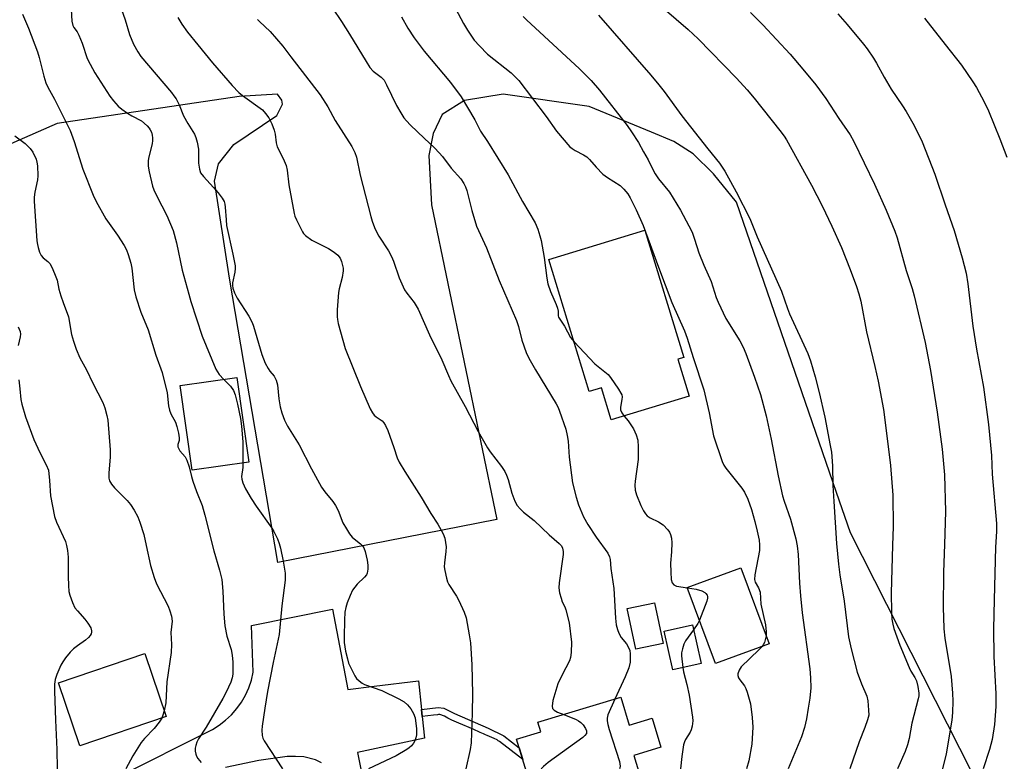
# Model space of a CAD drawing. Units: inches. Extents: x 1261771 to 1267771, y 593449 to 597450.
# Drawn here: x 1263621 to 1263911, y 597002 to 597220 of the extents above; entities that cross this region are included whole.
import ezdxf

# ---------------------------------------------------------------- set-up
doc = ezdxf.new("R2010")
doc.units = ezdxf.units.IN
doc.header["$MEASUREMENT"] = 0
for name, color, linetype in [('BLDG-Footprint', 5, 'Continuous'), ('BLDG-Ruin', 8, 'Continuous'), ('NTRL-Farm Land', 3, 'Continuous'), ('TRANS-Non Street Sidewalk', 7, 'Continuous'), ('TRANS-Road', 130, 'Continuous'), ('Undefined', 1, 'Continuous')]:
    doc.layers.add(name, color=color, linetype=linetype)

msp = doc.modelspace()

# ---------------------------------------------------------------- linework, layer by layer
at = {"layer": 'BLDG-Footprint'}
for points, elevation in [([(1263814.7, 597120.36), (1263818.02, 597109.48), (1263795.14, 597102.49), (1263792.26, 597111.9), (1263788.7, 597110.81), (1263776.83, 597149.61), (1263804.99, 597158.23), (1263816.42, 597120.88)], 674.66), ([(1263688.7, 597090.13), (1263672.08, 597087.79), (1263668.58, 597112.58), (1263685.2, 597114.93)], 686.59), ([(1263810.34, 597036.85), (1263802.39, 597035.15), (1263799.85, 597047.08), (1263807.8, 597048.77)], 687.12), ([(1263821.55, 597030.96), (1263813.22, 597029.09), (1263810.66, 597040.48), (1263818.99, 597042.35)], 686.03), ([(1263664.49, 597015.38), (1263639.13, 597006.73), (1263632.8, 597025.28), (1263658.15, 597033.93)], 690.48), ([(1263797.95, 597021.03), (1263800.42, 597012.85), (1263807.15, 597014.89), (1263809.73, 597006.36), (1263801.8, 597003.96), (1263809.52, 596978.44), (1263772.43, 596967.22), (1263769.27, 596977.7), (1263764.33, 596976.21), (1263759.17, 596993.3), (1263770.92, 596996.85), (1263767.33, 597008.72), (1263774.48, 597010.88), (1263773.63, 597013.68)], 677.9)]:
    msp.add_lwpolyline(points, close=True, dxfattribs=dict(at, elevation=elevation))
at = {"layer": 'BLDG-Ruin', "elevation": 674.06}
msp.add_lwpolyline([(1263841.49, 597036.72), (1263825.74, 597030.91), (1263817.48, 597053.29), (1263833.22, 597059.1)], close=True, dxfattribs=at)
at = {"layer": 'NTRL-Farm Land'}
msp.add_lwpolyline([(1263901, 596999.06), (1263865.36, 597069.33), (1263861.27, 597081.22), (1263831.94, 597166.52), (1263825.21, 597174.78), (1263819.19, 597180.72), (1263813.5, 597184.33), (1263806.98, 597187.02), (1263788.7, 597194.58), (1263763.43, 597198.22), (1263752.01, 597196.31), (1263745.54, 597192.19), (1263742.87, 597186.61), (1263741.57, 597180.23), (1263742.37, 597165.73), (1263761.56, 597073.3), (1263697.28, 597060.64), (1263683.04, 597144.12), (1263678.6, 597172.64), (1263679.82, 597177.71), (1263684.36, 597183.44), (1263696.94, 597191.92), (1263698.61, 597195.24), (1263698.37, 597196.47), (1263697.19, 597198.22), (1263685.86, 597197.54), (1263632.48, 597189.62), (1263607.54, 597178.68)], dxfattribs=at)
at = {"layer": 'TRANS-Non Street Sidewalk'}
msp.add_lwpolyline([(1263739.63, 597015.38), (1263739.4, 597017.47), (1263744.31, 597018.05), (1263745.95, 597017.84), (1263749.09, 597016.31), (1263759.01, 597011.97), (1263763.58, 597009.72), (1263768.09, 597006.21), (1263769.14, 597002.73), (1263762.31, 597008.04), (1263762.15, 597008.17), (1263761.98, 597008.28), (1263761.62, 597008.51), (1263760.78, 597008.93), (1263758.74, 597009.79), (1263758.17, 597010.04), (1263757.66, 597010.27), (1263756.63, 597010.73), (1263754.57, 597011.64), (1263750.43, 597013.44), (1263748.35, 597014.34), (1263747.74, 597014.62), (1263747.16, 597014.92), (1263746.14, 597015.46), (1263744.77, 597015.97), (1263744.58, 597015.97), (1263744.51, 597015.96), (1263744.37, 597015.94), (1263744.09, 597015.91), (1263742.97, 597015.77)], close=True, dxfattribs=at)
at = {"layer": 'TRANS-Road'}
for points in [[(1263652.12, 596998.57, 0), (1263675.88, 597010.51, 0), (1263678.01, 597011.57, 0), (1263680.02, 597012.82, 0), (1263681.9, 597014.28, 0), (1263683.63, 597015.9, 0), (1263685.19, 597017.69, 0), (1263686.57, 597019.63, 0), (1263687.75, 597021.69, 0), (1263688.72, 597023.85, 0), (1263689.47, 597026.1, 0), (1263690, 597028.42, 0), (1263689.48, 597042.15, 0), (1263713.33, 597046.93, 0), (1263717.83, 597023.34, 0), (1263725.49, 597024.26, 0), (1263738.51, 597025.83, 0), (1263739.4, 597017.47, 0), (1263739.63, 597015.38, 0), (1263740.3, 597009.06, 0), (1263720.67, 597004.82, 0), (1263722.62, 596994.91, 0)], [(1263710.04, 597001.76, 0), (1263708.33, 597002.67, 0), (1263704.88, 597003.55, 0), (1263702.46, 597003.67, 0), (1263699.95, 597003.59, 0), (1263691.66, 597002.46, 0), (1263681.91, 597000.37, 0)]]:
    msp.add_polyline3d(points, dxfattribs=at)
at = {"layer": 'Undefined'}
for points, elevation in [([(1263648.2, 597231.95), (1263652.37, 597220.08), (1263653.68, 597215.74), (1263654.83, 597212.87), (1263656.09, 597210.68), (1263657.06, 597209.27), (1263666.03, 597198.69), (1263666.75, 597197.75), (1263667.34, 597196.8), (1263668.25, 597195.06), (1263669.57, 597191.81), (1263670.81, 597189.57), (1263672.73, 597186.46), (1263673.19, 597185.44), (1263673.56, 597184.06), (1263673.92, 597182.08), (1263673.99, 597181.24), (1263673.92, 597179.07), (1263673.98, 597177.93), (1263674.23, 597176.2), (1263674.56, 597175.13), (1263675.39, 597173.97), (1263678.39, 597170.74), (1263679.69, 597169.21), (1263680.91, 597167.66), (1263681.46, 597166.71), (1263681.68, 597165.89), (1263681.8, 597165.04), (1263682.03, 597161.3), (1263682.21, 597159.63), (1263684.07, 597151.19), (1263684.69, 597147.81), (1263684.72, 597146.99), (1263684.62, 597145.9), (1263683.89, 597142.75), (1263683.89, 597142.04), (1263684.05, 597141.24), (1263684.56, 597139.85), (1263685.31, 597138.23), (1263688.7, 597132.95), (1263689.66, 597131.11), (1263690.05, 597130.02), (1263692.57, 597121.77), (1263693.51, 597119.15), (1263694.39, 597117.6), (1263694.9, 597116.86), (1263696.12, 597115.39), (1263696.77, 597114.18), (1263697.11, 597112.79), (1263697.55, 597108.68), (1263697.96, 597106.32), (1263698.39, 597104.61), (1263699.17, 597102.48), (1263700.05, 597100.66), (1263703.5, 597095.23), (1263707.09, 597088.12), (1263710.05, 597082.77), (1263711.05, 597081.36), (1263713.43, 597078.55), (1263714.19, 597077.38), (1263714.95, 597075.86), (1263716.34, 597072.29), (1263717.36, 597070.51), (1263718.32, 597069.02), (1263719.03, 597068.11), (1263719.67, 597067.53), (1263721.5, 597066.1), (1263722.08, 597065.54), (1263722.49, 597064.96), (1263722.89, 597063.88), (1263723.47, 597061.27), (1263723.71, 597059.8), (1263723.71, 597058.63), (1263723.5, 597057.51), (1263723.25, 597057), (1263722.72, 597056.31), (1263720.49, 597054.29), (1263719.21, 597052.49), (1263718.45, 597050.95), (1263717.57, 597048.82), (1263717.18, 597047.44), (1263716.91, 597046.03), (1263716.77, 597043.72), (1263716.69, 597038.8), (1263716.73, 597037.1), (1263717.11, 597034.59), (1263717.65, 597032.3), (1263718.02, 597031.08), (1263718.74, 597029.44), (1263719.81, 597027.31), (1263720.3, 597026.58), (1263721.08, 597025.84), (1263721.97, 597025.2), (1263722.7, 597024.8), (1263727.73, 597023), (1263732.78, 597020.56), (1263734.32, 597019.71), (1263735.32, 597018.86), (1263736.3, 597017.66), (1263737.11, 597016.25), (1263737.58, 597014.95), (1263737.95, 597011.76), (1263737.91, 597010), (1263737.74, 597009.12), (1263737.47, 597008.28), (1263737.09, 597007.59), (1263736.44, 597006.75), (1263735.82, 597006.2), (1263735.12, 597005.72), (1263731.95, 597003.81), (1263723.83, 597000)], 684), ([(1263744.66, 597232.48), (1263751.71, 597219), (1263752.93, 597216.97), (1263754.93, 597214.07), (1263756.46, 597212.37), (1263758.85, 597209.92), (1263765.73, 597204.47), (1263768.03, 597202.22), (1263775.99, 597191.68), (1263779.03, 597187.32), (1263783.01, 597182.77), (1263783.64, 597182.24), (1263784.5, 597181.67), (1263787.04, 597180.38), (1263787.98, 597179.76), (1263788.75, 597179.02), (1263790.71, 597176.74), (1263792.71, 597174.74), (1263794.09, 597173.7), (1263797.79, 597171.36), (1263798.86, 597170.34), (1263799.99, 597168.96), (1263800.72, 597167.72), (1263802.47, 597164.18), (1263804.48, 597159.58), (1263808.98, 597147.4), (1263812.94, 597136.98), (1263816.63, 597128.67), (1263817.47, 597126.55), (1263819.24, 597120.86), (1263822.37, 597111.37), (1263823.87, 597104.59), (1263825.18, 597097.79), (1263827.76, 597090.32), (1263828.21, 597089.25), (1263828.8, 597088.29), (1263833.47, 597082.45), (1263834.29, 597081.26), (1263835.22, 597079.18), (1263836.3, 597076.22), (1263837.31, 597072.63), (1263838.01, 597069.78), (1263838.57, 597067.18), (1263838.72, 597065.83), (1263838.63, 597064.17), (1263837.32, 597056.99), (1263837.22, 597055.6), (1263837.44, 597054.85), (1263838.37, 597053.19), (1263838.85, 597051.88), (1263839.09, 597048.34), (1263840.4, 597042.34), (1263840.64, 597040.27), (1263840.61, 597039.09)], 674), ([(1263636.52, 597223.06), (1263636.73, 597219.69), (1263637, 597218.35), (1263637.31, 597217.77), (1263638.28, 597216.55), (1263638.82, 597215.58), (1263639.76, 597213.22), (1263641.3, 597208.65), (1263642.09, 597207.05), (1263643.54, 597204.42), (1263647.94, 597197.57), (1263649, 597196.21), (1263650.31, 597194.71), (1263651.42, 597193.76), (1263653.14, 597192.6), (1263654.41, 597191.83), (1263657.16, 597190.38), (1263658.9, 597188.88), (1263659.46, 597188.24), (1263659.77, 597187.77), (1263660.11, 597187), (1263660.35, 597186.19), (1263660.48, 597185.38), (1263660.48, 597184.61), (1263660.32, 597183.57), (1263659.32, 597179.79), (1263659.21, 597178.69), (1263659.19, 597177.04), (1263659.42, 597175.36), (1263660.44, 597171.19), (1263660.84, 597170.1), (1263661.73, 597168.24), (1263664.69, 597162.58), (1263666.47, 597158.13), (1263667.45, 597154.53), (1263669.16, 597146.47), (1263671.08, 597139.47), (1263671.73, 597137.27), (1263675.03, 597127.14), (1263679.02, 597117.46), (1263680.01, 597115.89), (1263681.39, 597114.39)], 686), ([(1263713.33, 597223.46), (1263715.89, 597219.59), (1263718.28, 597215.82), (1263723.13, 597207.81), (1263724.28, 597206.07), (1263725.25, 597204.92), (1263727.59, 597203.22), (1263728.45, 597202.28), (1263729.17, 597200.99), (1263732.08, 597194.88), (1263733.31, 597192.73), (1263734.27, 597191.29), (1263735.01, 597190.39), (1263736.23, 597189.14), (1263740.16, 597185.25), (1263743.21, 597182.45), (1263744.63, 597180.97), (1263745.58, 597179.85), (1263748.18, 597176.42), (1263750.93, 597173.31), (1263751.85, 597171.93), (1263752.36, 597170.95), (1263752.74, 597169.89), (1263754.21, 597164.02), (1263755.62, 597159.42), (1263758.5, 597153.1), (1263762.24, 597143.42), (1263767.28, 597131.76), (1263767.89, 597129.99), (1263768.85, 597125.96), (1263770.13, 597122.36), (1263770.95, 597120.69), (1263772.87, 597117.21), (1263778.95, 597107.2), (1263779.51, 597106.15), (1263779.95, 597105.05), (1263781.77, 597099.84), (1263782.24, 597097.92), (1263782.51, 597096.24), (1263782.77, 597091.57), (1263783.77, 597084), (1263784.8, 597079.82), (1263785.5, 597077.61), (1263787.04, 597074.06), (1263788.25, 597071.81), (1263790.73, 597068.06), (1263794.1, 597063.34), (1263794.65, 597062.25), (1263794.8, 597061.53), (1263795.04, 597058.84), (1263795.94, 597052.96), (1263796.4, 597044.25), (1263796.63, 597042.3), (1263796.97, 597040.93), (1263797.36, 597039.87), (1263798.08, 597038.62), (1263799.63, 597036.7), (1263800.06, 597036.01), (1263800.59, 597034.77), (1263800.73, 597033.75), (1263800.69, 597031.31), (1263800.29, 597029.69), (1263799.21, 597027), (1263796.19, 597020.5)], 678), ([(1263810.66, 597223.3), (1263817.74, 597217.16), (1263820.7, 597214.42), (1263831.96, 597202.86), (1263835.03, 597199.46), (1263837.06, 597197.03), (1263844.67, 597187.48), (1263845.88, 597185.88), (1263846.6, 597184.76), (1263853.95, 597171.42), (1263857.04, 597165.37), (1263859.92, 597159.46), (1263862.72, 597153.17), (1263865.28, 597146.66), (1263867.12, 597141.7), (1263867.81, 597139.55), (1263868.38, 597137.42), (1263870.09, 597128.39), (1263872.55, 597118.22), (1263873.49, 597113.92), (1263875.05, 597105.58), (1263876, 597098.57), (1263877.12, 597089.16), (1263877.83, 597080.44), (1263877.96, 597071.19), (1263877.69, 597065.59), (1263877.29, 597051.7), (1263877.4, 597046.01), (1263877.56, 597043.94), (1263877.78, 597042.5), (1263878.1, 597041.25), (1263879.87, 597036.38), (1263882.62, 597029.76), (1263883.15, 597028.72), (1263884.28, 597026.84), (1263884.73, 597025.86), (1263885.15, 597024.2), (1263885.45, 597022.22), (1263885.44, 597021.46), (1263885.3, 597020.6), (1263883.4, 597013.43), (1263882.6, 597008.97), (1263882.11, 597007.04), (1263881.45, 597005.13), (1263879.17, 597000)], 668), ([(1263622.3, 597221.67), (1263624.02, 597217.59), (1263626.7, 597210.62), (1263627.17, 597209.02), (1263628.53, 597203.44), (1263629.1, 597201.53), (1263629.71, 597200.23), (1263631.7, 597196.7), (1263636.28, 597187.55), (1263637.45, 597184.34), (1263640.02, 597176.19), (1263642.97, 597168.5), (1263643.9, 597166.67), (1263646.77, 597161.53), (1263650.15, 597156.76), (1263652.11, 597153.76), (1263652.76, 597152.49), (1263653.29, 597151.14), (1263654.04, 597148.56), (1263654.36, 597147.13), (1263655.09, 597140.7), (1263655.5, 597138.67), (1263657, 597134.17), (1263659.2, 597129), (1263661.37, 597121.52), (1263663.3, 597116.39), (1263664.76, 597110.46), (1263665.18, 597106.68), (1263665.44, 597105.36), (1263665.84, 597104.33), (1263667.19, 597101.87), (1263667.63, 597100.58), (1263668.08, 597098.61), (1263668.29, 597097.22), (1263668.24, 597096.45), (1263667.84, 597095.28), (1263667.86, 597094.65), (1263668.03, 597094.17), (1263668.44, 597093.47), (1263669.99, 597091.68), (1263670.52, 597090.66), (1263671.19, 597088.71), (1263671.84, 597085.87), (1263672.26, 597084.47), (1263673.37, 597081.44), (1263675.05, 597077.36), (1263675.84, 597074.56), (1263678.45, 597064.03), (1263680.12, 597058.39), (1263680.79, 597055.62), (1263681.11, 597052.18), (1263681.38, 597045.48), (1263681.68, 597042.02), (1263682.28, 597038.95), (1263683.51, 597035.03), (1263683.86, 597033.37), (1263684.05, 597031.37), (1263683.98, 597027.86), (1263683.81, 597026.76), (1263683.44, 597025.43), (1263682.04, 597022.5), (1263681.06, 597020.68), (1263676.22, 597012.28), (1263673.91, 597008.87), (1263673.47, 597007.89), (1263673.13, 597006.87), (1263673, 597006.06), (1263673, 597005.18), (1263673.14, 597004.31), (1263673.34, 597003.78), (1263673.79, 597003.04), (1263674.72, 597001.84)], 688), ([(1263667.87, 597220.72), (1263669.06, 597218.75), (1263670.75, 597216.39), (1263673.74, 597212.68), (1263678.09, 597207.42), (1263683.79, 597200.78), (1263685.78, 597198.73), (1263686.84, 597197.79), (1263692.75, 597193.59), (1263693.66, 597192.57), (1263694.61, 597191.22), (1263695.47, 597189.46), (1263696.17, 597187.63), (1263696.41, 597186.46), (1263696.74, 597183.87), (1263697.03, 597182.77), (1263698.85, 597179.27), (1263699.67, 597177.22), (1263699.94, 597175.83), (1263700.45, 597171.54), (1263701.99, 597163.19), (1263702.25, 597162.37), (1263702.69, 597161.32), (1263704.49, 597157.75), (1263704.81, 597157.29), (1263705.41, 597156.68), (1263707.24, 597155.29), (1263712.15, 597152.85), (1263713.82, 597151.82), (1263714.87, 597150.93), (1263715.51, 597150.03), (1263715.94, 597149), (1263716.24, 597147.91), (1263716.38, 597147.08), (1263716.39, 597146.26), (1263716.14, 597144.35), (1263715.25, 597141.03), (1263715.02, 597139.9), (1263714.67, 597134.89), (1263714.62, 597132.82), (1263714.73, 597131.96), (1263714.99, 597130.83), (1263717.04, 597123.5), (1263721.48, 597112.35), (1263724.37, 597105.74), (1263725.05, 597104.55), (1263725.53, 597103.91), (1263726.13, 597103.4), (1263727.88, 597102.25), (1263728.4, 597101.62), (1263728.85, 597100.91), (1263729.58, 597099.4), (1263731.33, 597094.41), (1263732.29, 597091.37), (1263732.84, 597090.11), (1263734.5, 597087.34), (1263739.31, 597079.78), (1263742.15, 597074.97), (1263744.26, 597071.86), (1263745.8, 597069.07), (1263746.25, 597067.74), (1263746.62, 597065.27), (1263746.59, 597063.9), (1263746.14, 597060.5), (1263746.09, 597059.36), (1263746.24, 597058.24), (1263746.76, 597056), (1263747.1, 597054.91), (1263747.47, 597054.14), (1263749.69, 597050.73), (1263750.43, 597049.46), (1263751.95, 597046.03), (1263752.53, 597044.4), (1263753.45, 597039.42), (1263753.78, 597037.06), (1263754.18, 597030.54), (1263754.41, 597022.03), (1263754.33, 597016.43), (1263753.98, 597007.62), (1263753.7, 597005.7), (1263752.42, 597000)], 682), ([(1263691.3, 597220.18), (1263691.81, 597219.57), (1263694.95, 597216.64), (1263698.69, 597212.3), (1263701.01, 597209.19), (1263709.67, 597198.01), (1263711.91, 597194.49), (1263714.07, 597190.51), (1263719, 597182.82), (1263719.85, 597181.02), (1263720.32, 597179.69), (1263721.46, 597174.36), (1263724.52, 597162.24), (1263724.92, 597160.86), (1263725.61, 597159.02), (1263726.08, 597157.99), (1263726.91, 597156.47), (1263729.69, 597152.16), (1263730.63, 597150.48), (1263731.17, 597149.16), (1263732.91, 597144.22), (1263734.48, 597140.73), (1263735.13, 597139.75), (1263737.32, 597136.97), (1263738.47, 597135.09), (1263741.8, 597127.52), (1263745.4, 597120.13), (1263747.32, 597115.58), (1263748.06, 597114.03), (1263752.29, 597106.45), (1263756.04, 597099.08), (1263758.77, 597094.32), (1263759.56, 597093.14), (1263762.95, 597088.82), (1263763.94, 597087.36), (1263764.39, 597086.32), (1263764.83, 597084.97), (1263765.91, 597081.04), (1263766.85, 597078.65), (1263767.5, 597077.41), (1263768.38, 597076.36), (1263769.38, 597075.4), (1263772.5, 597072.92), (1263776.87, 597068.75), (1263779.83, 597066.25), (1263780.51, 597065.48), (1263780.83, 597064.82), (1263781.05, 597063.82), (1263781.03, 597062.94), (1263779.81, 597054.62), (1263779.72, 597053.14), (1263779.95, 597051.76), (1263780.39, 597050.13), (1263780.77, 597049.07), (1263781.48, 597047.57), (1263781.77, 597046.76), (1263782.8, 597042.87), (1263783.45, 597037.25), (1263783.41, 597034.14), (1263783.22, 597032.76), (1263782.84, 597031.7), (1263781.85, 597029.65), (1263779.9, 597026.08), (1263779.43, 597025.03), (1263778.01, 597020.07), (1263777.75, 597018.45), (1263777.89, 597017.75), (1263778.39, 597017.21), (1263779.38, 597016.7), (1263781.2, 597015.97)], 680), ([(1263733.58, 597220.89), (1263735.39, 597217.62), (1263737.31, 597214.74), (1263740.24, 597210.79), (1263747.93, 597201.58), (1263751.03, 597197.37), (1263755.05, 597190.62), (1263756.78, 597187.3), (1263758.78, 597184.28), (1263764.91, 597174.54), (1263769.06, 597166.71), (1263772.8, 597160.39), (1263773.59, 597158.52), (1263774.22, 597156.59), (1263774.59, 597155.18), (1263775.45, 597150.21), (1263776.22, 597144.18), (1263776.55, 597142.46), (1263777.26, 597140.21), (1263778.94, 597136.44), (1263779.35, 597135.34), (1263779.51, 597134.5), (1263779.56, 597133.04), (1263779.65, 597132.65), (1263781.42, 597130.06), (1263783.18, 597126.71), (1263784.23, 597125.42)], 676), ([(1263769.23, 597221.03), (1263770.28, 597220.02), (1263785.8, 597205.68), (1263789.29, 597202.23), (1263791.74, 597199.38), (1263799.81, 597189.03), (1263801.12, 597187.16), (1263803.12, 597184.02), (1263804.6, 597181.27), (1263805.99, 597178.93), (1263807.42, 597175.84), (1263808, 597174.8), (1263809.04, 597173.36), (1263812.28, 597169.4), (1263815.45, 597164.11), (1263817.97, 597159.51), (1263818.87, 597157.7), (1263819.62, 597155.64), (1263820.9, 597151.58), (1263822.32, 597147.97), (1263824.48, 597143.13), (1263825.96, 597138.45), (1263826.5, 597137.09), (1263828.83, 597132.27), (1263832.87, 597125.7), (1263833.85, 597123.9), (1263834.67, 597122.01), (1263837.25, 597115.06), (1263838.92, 597109.94), (1263840.61, 597103.69), (1263842.12, 597096.83), (1263844.14, 597086.09), (1263845.46, 597080.2), (1263845.9, 597078.67), (1263847.74, 597073.33), (1263849.32, 597067.53), (1263849.77, 597065.55), (1263850.06, 597062.96), (1263850.42, 597054.51), (1263850.69, 597050.82), (1263851.25, 597045.82), (1263853.48, 597029.43), (1263853.64, 597026.77), (1263853.7, 597023.81), (1263853.42, 597020.75), (1263853, 597017.87), (1263852.46, 597014.67), (1263851.84, 597012.16), (1263850.96, 597009.43), (1263847.12, 597000)], 672), ([(1263836, 597222.16), (1263839.67, 597218.55), (1263847.63, 597209.95), (1263851.44, 597205.58), (1263855.23, 597200.99), (1263858.16, 597196.92), (1263861.95, 597191.08), (1263865.29, 597186.22), (1263866.34, 597184.3), (1263872.44, 597171.77), (1263875.91, 597164.08), (1263878.44, 597157.94), (1263879.06, 597156.03), (1263881.73, 597146.42), (1263883.52, 597141.07), (1263884.13, 597138.98), (1263887.3, 597125.21), (1263888.89, 597117.07), (1263890.81, 597104.81), (1263892.31, 597093.87), (1263893.04, 597086.42), (1263893.26, 597075.63), (1263893, 597065.9), (1263892.68, 597057.8), (1263892.6, 597047.24), (1263892.66, 597044.6), (1263892.84, 597041.1), (1263893.14, 597038.42), (1263895, 597027.16), (1263895.36, 597022.24), (1263895.42, 597019.88), (1263895.37, 597016.59), (1263895.12, 597014.32), (1263893.44, 597004.37), (1263892.41, 597000)], 666), ([(1263861.65, 597221.76), (1263864.45, 597218.64), (1263869.22, 597212.9), (1263870.29, 597211.48), (1263872.1, 597208.78), (1263873.05, 597207.29), (1263875.28, 597203.18), (1263877.33, 597199.71), (1263880.7, 597194.82), (1263881.78, 597193.08), (1263884.1, 597188.98), (1263886.41, 597184.16), (1263890.19, 597174.71), (1263893.15, 597165.71), (1263895.81, 597158.17), (1263898.15, 597150.14), (1263899.31, 597145.59), (1263899.88, 597142.5), (1263901.35, 597130.04), (1263902.42, 597123.33), (1263904.41, 597112.14), (1263905.93, 597101.19), (1263906.76, 597092.02), (1263907.02, 597086.59), (1263908.25, 597072.09), (1263908.25, 597069.74), (1263907.94, 597065.09), (1263907.55, 597049.67), (1263907.42, 597041.17), (1263907.44, 597032.99), (1263908.06, 597022.04), (1263908.09, 597018.33), (1263907.7, 597013.04), (1263907.02, 597008.67), (1263906.22, 597005.65), (1263904.33, 597000)], 664), ([(1263887.15, 597220.5), (1263893.16, 597212.75), (1263898.02, 597206.7), (1263901.33, 597201.87), (1263902.42, 597200.13), (1263904.65, 597195.96), (1263905.9, 597193.27), (1263909.2, 597185.12), (1263911.28, 597179.67)], 662), ([(1263620.06, 597185.96), (1263623.06, 597183.66), (1263624.55, 597182.27), (1263625.33, 597181.15), (1263626.28, 597179.09), (1263626.52, 597178.27), (1263626.67, 597177.11), (1263626.8, 597174.17), (1263626.66, 597173.03), (1263625.92, 597169.38), (1263625.73, 597167.96), (1263625.68, 597166.81), (1263626.5, 597155.14), (1263626.63, 597154), (1263626.82, 597153.17), (1263627.28, 597151.82), (1263627.78, 597150.82), (1263628.38, 597150.1), (1263629.68, 597149.03), (1263630.27, 597148.41), (1263630.84, 597147.4), (1263631.67, 597145.49), (1263632.4, 597143.53), (1263632.91, 597140.94), (1263633.49, 597138.96), (1263634.16, 597137), (1263635.78, 597132.8), (1263636.66, 597127.57), (1263637.21, 597125.69), (1263638.07, 597123.28), (1263639.12, 597120.77), (1263641.09, 597117.23), (1263642.88, 597113.27), (1263645.83, 597107.64), (1263646.48, 597106.04), (1263647.06, 597103.81), (1263647.31, 597102.39), (1263648, 597093.7), (1263648.02, 597091.68), (1263647.58, 597086.91), (1263647.65, 597085.44), (1263647.85, 597084.63), (1263648.38, 597083.68), (1263649.25, 597082.58), (1263653.02, 597078.8), (1263654, 597077.7), (1263655.06, 597076.04), (1263656.14, 597074.05), (1263656.76, 597072.44), (1263657.85, 597068.82), (1263658.62, 597065.65), (1263659.84, 597059.73), (1263660.9, 597056.2), (1263661.64, 597054.35), (1263665.08, 597047.8), (1263665.57, 597046.45), (1263666.01, 597044.81), (1263666.2, 597043.43), (1263665.82, 597040.07), (1263665.97, 597036.58), (1263665.87, 597034.22), (1263664.69, 597025.56), (1263664.38, 597019.41), (1263663.9, 597017.09)], 690), ([(1263621.02, 597129.81), (1263621.55, 597128.53), (1263621.67, 597127.72), (1263621.59, 597126.89), (1263621.02, 597124.36)], 692), ([(1263784.23, 597125.42), (1263790.32, 597118.95), (1263794.22, 597115.82), (1263794.95, 597114.93), (1263797.26, 597111.56), (1263798, 597110.33), (1263798.21, 597109.83), (1263798.31, 597109.3), (1263798.25, 597108.49), (1263797.84, 597106.26), (1263797.85, 597105.46), (1263798.21, 597104.58), (1263798.95, 597103.65)], 676), ([(1263621.18, 597114.26), (1263621.53, 597111.64), (1263621.81, 597108.52), (1263622.08, 597107.1), (1263623.1, 597103.44), (1263625.56, 597096.8), (1263627.35, 597092.89), (1263629.26, 597089.36), (1263629.86, 597087.76), (1263630.24, 597084.69), (1263630.44, 597080.2), (1263631.65, 597074.15), (1263632.21, 597072.47), (1263634.88, 597066.79), (1263635.21, 597065.65), (1263635.51, 597064.19), (1263635.69, 597062.21), (1263635.69, 597056.53), (1263635.77, 597053.88), (1263635.9, 597052.13), (1263636.13, 597051.01), (1263636.94, 597048.88), (1263637.68, 597047.35), (1263638.39, 597046.41), (1263640.6, 597043.96), (1263641.48, 597042.83), (1263642.33, 597041.44), (1263642.57, 597040.53), (1263642.54, 597040.11), (1263642.39, 597039.64), (1263642.14, 597039.19), (1263641.65, 597038.56), (1263640.77, 597037.83), (1263638.39, 597036.17), (1263637.26, 597035.27), (1263636.22, 597034.27), (1263634.93, 597032.66), (1263634.08, 597031.46), (1263633.53, 597030.42), (1263632.36, 597027.69), (1263631.89, 597026.29), (1263631.7, 597024.9), (1263631.67, 597022.86), (1263631.92, 597014.28), (1263632.37, 597005.7), (1263632.44, 597000)], 692), ([(1263681.39, 597114.39), (1263683.35, 597112.42), (1263684.24, 597111.16), (1263684.73, 597109.89), (1263685.41, 597107.18), (1263686.25, 597102.97), (1263686.55, 597100.65), (1263686.92, 597096.03), (1263686.99, 597089.89)], 686), ([(1263798.95, 597103.65), (1263800.1, 597102.27), (1263801.71, 597099.92), (1263802.47, 597098.16), (1263802.91, 597096.58), (1263803.05, 597094.58), (1263803.07, 597090.84), (1263802.13, 597084.51), (1263802.02, 597083.36), (1263802.13, 597081.9), (1263802.52, 597080.55), (1263803.82, 597077.41), (1263804.59, 597075.85), (1263805.2, 597074.89), (1263805.73, 597074.33), (1263806.57, 597073.72), (1263809.04, 597072.59), (1263810.42, 597071.67), (1263811.74, 597070.23), (1263812.2, 597069.54), (1263812.54, 597068.84), (1263812.81, 597067.82), (1263812.89, 597066.37), (1263812.85, 597063.72), (1263812.54, 597060.47), (1263812.59, 597057.77), (1263812.72, 597055.67), (1263813.02, 597054.63), (1263813.53, 597054.06), (1263814.27, 597053.72), (1263817.53, 597053.15)], 676), ([(1263686.99, 597089.89), (1263686.92, 597088.53), (1263686.59, 597085.92), (1263686.63, 597085.07), (1263686.93, 597084.02), (1263687.71, 597082.24), (1263689.39, 597079.42), (1263690.83, 597077.17), (1263695.43, 597070.73), (1263696.03, 597069.71), (1263697.1, 597067.59), (1263697.66, 597066.24), (1263698.05, 597064.87), (1263698.8, 597060.97), (1263699.35, 597057.53), (1263699.44, 597056.67), (1263699.41, 597055.46), (1263698.46, 597047.87), (1263697.6, 597039.49), (1263695.83, 597031.2), (1263694.21, 597022.72), (1263693.38, 597017.79), (1263692.61, 597012.55), (1263692.51, 597011.38), (1263692.67, 597009.77), (1263692.88, 597009), (1263693.21, 597008.24), (1263698.57, 597000)], 686), ([(1263817.53, 597053.15), (1263820.05, 597052.76), (1263821.72, 597052.33), (1263822.64, 597051.84), (1263822.96, 597051.53), (1263823.27, 597051.04), (1263823.38, 597050.64), (1263823.4, 597050.1), (1263823.25, 597049.26), (1263821.02, 597043.7)], 676), ([(1263821.02, 597043.7), (1263820.55, 597042.75), (1263819.32, 597040.87)], 676), ([(1263819.32, 597040.87), (1263816.98, 597037.66), (1263816.49, 597036.61), (1263816.06, 597035.22), (1263815.81, 597034.09), (1263815.76, 597033.25), (1263816.14, 597029.74)], 676), ([(1263840.61, 597039.09), (1263840.1, 597037.17), (1263839.74, 597036.41), (1263839.42, 597035.96)], 674), ([(1263839.42, 597035.96), (1263838.46, 597034.93), (1263833.33, 597029.96), (1263832.69, 597029), (1263832.34, 597027.95), (1263832.32, 597027.43), (1263832.54, 597026.77), (1263832.93, 597026.14), (1263834.26, 597024.43), (1263834.65, 597023.64), (1263835.06, 597022.53), (1263836.07, 597019.1), (1263836.53, 597015.09), (1263836.7, 597012.21), (1263836.45, 597007.3), (1263835.56, 597002.37), (1263834.9, 597000)], 674), ([(1263816.14, 597029.74), (1263816.36, 597028.47), (1263817.36, 597024.8), (1263818.05, 597021.62), (1263818.99, 597015.23), (1263819.05, 597014.16), (1263818.91, 597012.5), (1263818.64, 597011.45), (1263818.28, 597010.74), (1263816.97, 597008.66), (1263816.64, 597007.93), (1263816.39, 597007.11), (1263815.85, 597003.61), (1263815.49, 597000)], 676), ([(1263796.19, 597020.5), (1263794.18, 597015.83), (1263793.95, 597014.93), (1263793.94, 597014.15), (1263794.1, 597013.04), (1263794.49, 597011.6), (1263797.6, 597002.14), (1263797.73, 597000.79), (1263797.67, 597000.28), (1263797.53, 597000)], 678), ([(1263663.9, 597017.09), (1263663.52, 597015.76), (1263663.14, 597014.92)], 690), ([(1263663.14, 597014.92), (1263662.36, 597013.74), (1263660.9, 597011.85), (1263658.07, 597008.9), (1263657.15, 597007.78), (1263654.69, 597003.84), (1263652.64, 597000)], 690), ([(1263781.2, 597015.97), (1263784.81, 597014.54), (1263785.54, 597014.14), (1263786.17, 597013.67), (1263786.9, 597012.94), (1263787.59, 597011.89), (1263787.87, 597011.13), (1263787.86, 597010.4), (1263787.42, 597009.77), (1263786.77, 597009.22), (1263776.66, 597001.84), (1263775.21, 597000.66), (1263774.58, 597000)], 680)]:
    msp.add_lwpolyline(points, dxfattribs=dict(at, elevation=elevation))
msp.add_polyline3d([(1263791.35, 597221.39, 670), (1263806.79, 597203.74, 670), (1263809.08, 597200.99, 670), (1263810.65, 597198.95, 670), (1263815.86, 597191.8, 670), (1263823.48, 597182.1, 670), (1263826.9, 597177.92, 670), (1263828.48, 597175.57, 670), (1263831.87, 597169.49, 670), (1263835.86, 597161.67, 670), (1263838.01, 597156.27, 670), (1263845.11, 597140.37, 670), (1263846.91, 597135.21, 670), (1263847.53, 597133.65, 670), (1263852.83, 597122, 670), (1263853.61, 597119.87, 670), (1263855.02, 597115.16, 670), (1263856.16, 597110.56, 670), (1263857.81, 597103.32, 670), (1263859.47, 597095.03, 670), (1263859.77, 597093.03, 670), (1263860.1, 597089.01, 670), (1263860.24, 597083.27, 670), (1263860.46, 597078.56, 670), (1263861.31, 597066.19, 670), (1263861.86, 597060.14, 670), (1263862.24, 597056.96, 670), (1263863.54, 597049.31, 670), (1263864.83, 597038.79, 670), (1263865.57, 597035.25, 670), (1263867.34, 597028.45, 670), (1263868.62, 597024.98, 670), (1263870.19, 597021.39, 670), (1263870.46, 597019.94, 670), (1263870.72, 597017.27, 670), (1263870.73, 597015.8, 670), (1263870.38, 597014.39, 670), (1263869.59, 597012.18, 670), (1263867.92, 597007.98, 670), (1263865.17, 597000, 670)], dxfattribs=at)

doc.saveas('drawing.dxf')
